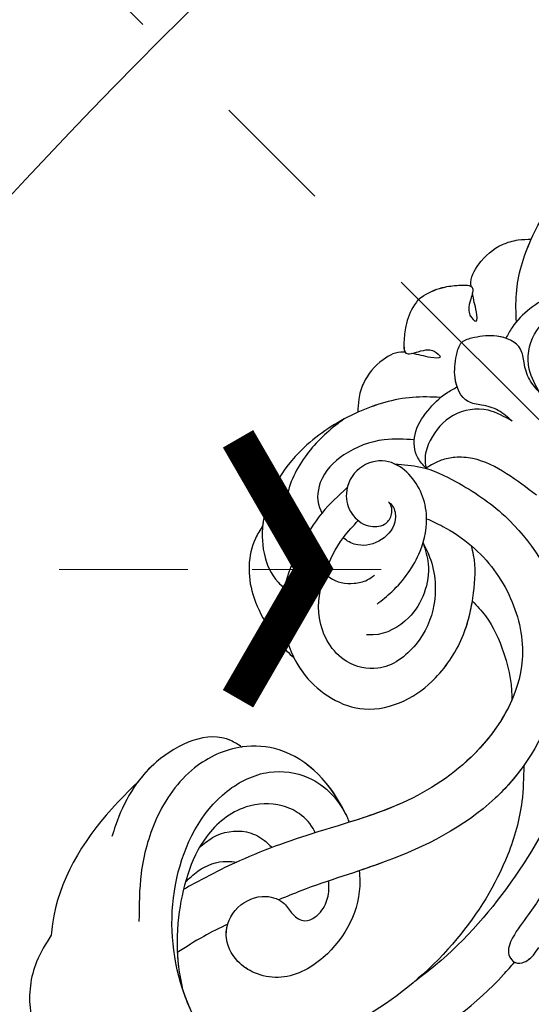
# Model space of a CAD drawing. Units: millimetres. Extents: x 2124 to 3906, y 941 to 3461.
# Drawn here: x 2637 to 2668, y 2915 to 2974 of the extents above; entities that cross this region are included whole.
import ezdxf

# ---------------------------------------------------------------- set-up
doc = ezdxf.new("R2010")
doc.units = ezdxf.units.MM
doc.linetypes.add('HIDDEN', pattern=[9.525, 6.35, -3.175])
doc.linetypes.add('JIS_08_15', pattern=[17.25, 15, -0.75, 0.75, -0.75])
for name, color, linetype in [('A-04.尺寸標註', 4, 'Continuous'), ('H-06.木作(細線)', 8, 'Continuous'), ('H-08.木作(細線)', 8, 'Continuous'), ('IE-DIM', 3, 'Continuous'), ('T—天花—造型', 8, 'Continuous'), ('文字', 4, 'Continuous')]:
    doc.layers.add(name, color=color, linetype=linetype)
doc.styles.add('CHINA', font='SIMPLEX.shx')
doc.styles.add('新細明體', font='txt')
doc.dimstyles.new('6', dxfattribs={"dimtxt": 15, "dimasz": 4.5, "dimexe": 3, "dimexo": 3, "dimgap": 1.8, "dimtad": 2, "dimdec": 0, "dimtxsty": '新細明體', "dimblk": 'ARCHTICK', "dimcen": 5, "dimclrd": 8, "dimclre": 8, "dimclrt": 4, "dimadec": 0, "dimazin": 0, "dimtfac": 1, "dimtdec": 0, "dimtix": 1, "dimtmove": 2, "dimatfit": 3, "dimldrblk": 'OPEN90', "dimfxl": 1.25, "dimlwd": 9, "dimlwe": 9, "dimarcsym": 0})
doc.dimstyles.new('DN-1', dxfattribs={"dimtxt": 2.6, "dimasz": 1, "dimexe": 1, "dimexo": 2, "dimgap": 0.5, "dimtad": 1, "dimdec": 0, "dimzin": 9, "dimdsep": 46, "dimtxsty": 'CHINA', "dimblk": 'ARCHTICK', "dimcen": 2, "dimdle": 1, "dimclrd": 5, "dimclre": 8, "dimclrt": 4, "dimadec": 1, "dimazin": 2, "dimtfac": 0.416667, "dimtdec": 0, "dimtix": 1, "dimtmove": 2, "dimatfit": 0, "dimldrblk": 'CCC', "dimfxl": 4, "dimfxlon": 1, "dimtzin": 0, "dimlwd": 25, "dimlwe": 25, "dimarcsym": 0})

# ---------------------------------------------------------------- blocks, each defined once
blk = doc.blocks.new('SE-21007-d')
at = {"layer": 'H-08.木作(細線)'}
for points in [[(18.219, 1.007), (23.037, 2.248), (31.078, 2.908), (37.979, 2.368), (42.15, 1.529), (45.33, 1.39), (50.344, 2.629), (52.85, 4.754), (53.208, 5.975), (52.764, 7.278), (51.818, 7.722), (50.674, 7.308), (50.257, 6.562), (50.266, 5.561)], [(18.219, 1.007), (23.037, 2.248), (31.078, 2.908), (37.979, 2.368), (42.15, 1.529), (45.33, 1.39), (50.344, 2.629), (52.85, 4.754), (53.208, 5.975), (52.764, 7.278), (51.818, 7.722), (50.674, 7.308), (50.257, 6.562), (50.266, 5.561)], [(18.891, 0.28), (21.792, 0.991), (26.839, 1.338), (33.88, 0.388), (38.963, -1.805), (41.231, -3.984), (44.727, -5.427), (49.188, -4.77), (50.469, -3.769), (51.054, -2.96)], [(18.891, 0.28), (21.792, 0.991), (26.839, 1.338), (33.88, 0.388), (38.963, -1.805), (41.231, -3.984), (44.727, -5.427), (49.188, -4.77), (50.469, -3.769), (51.054, -2.96)], [(18.999, 0.073), (21.261, 0.306), (25.264, 0.303), (30.373, -0.472), (34.5, -1.885), (38.206, -4.056), (42.497, -10.677), (42.689, -12.117)], [(19.118, -0.271), (23.06, -0.048), (30.783, -1.505), (36.662, -4.811), (39.516, -8.949), (39.97, -11.894), (38.553, -16.865), (34.347, -21.39), (28.588, -22.928), (26.045, -21.964), (24.632, -20.096), (24.677, -16.788), (24.791, -16.518)], [(16.674, -6.45), (18.523, -5.783), (21.18, -5.15), (22.793, -4.845), (23.661, -4.281), (23.713, -3.685), (23.308, -3.337), (22.647, -3.256), (22.094, -3.337)], [(39.95, -11.091), (39.143, -10.052), (31.658, -4.686), (24.719, -3.685), (23.734, -3.743)], [(39.95, -11.091), (39.143, -10.052), (31.658, -4.686), (24.719, -3.685), (23.734, -3.743)], [(6.033, -18.722), (6.679, -16.812), (13.455, -9.524), (20.108, -7.323), (27.175, -6.925), (28.711, -7.113)], [(15.104, -11.6), (16.699, -10.166), (19.51, -8.533), (25.169, -7.132), (31.668, -7.562), (36.002, -9.19), (39.319, -12.137), (39.879, -13.012)], [(15.104, -11.6), (16.699, -10.166), (19.51, -8.533), (25.169, -7.132), (31.668, -7.562), (36.002, -9.19), (39.319, -12.137), (39.879, -13.012)], [(15.104, -11.6), (16.699, -10.166), (19.51, -8.533), (25.169, -7.132), (31.668, -7.562), (36.002, -9.19), (39.319, -12.137), (39.879, -13.012)], [(41.995, -24.261), (43.715, -23.757), (46.022, -21.967), (47.162, -19.676), (47.539, -17.243), (47.043, -14.012), (45.845, -11.823), (41.255, -7.501)], [(41.995, -24.261), (43.715, -23.757), (46.022, -21.967), (47.162, -19.676), (47.539, -17.243), (47.043, -14.012), (45.845, -11.823), (41.255, -7.501)], [(7.872, -29.609), (6.931, -28.418), (6.053, -26.303), (5.453, -22.847), (6.967, -16.723), (11.179, -12.919), (17.679, -11.418), (24.937, -13.368), (29.685, -15.668), (30.979, -16.219)], [(7.872, -29.609), (6.931, -28.418), (6.053, -26.303), (5.453, -22.847), (6.967, -16.723), (11.179, -12.919), (17.679, -11.418), (24.937, -13.368), (29.685, -15.668), (30.979, -16.219)], [(26.401, -14.075), (26.808, -13.616), (31.541, -11.943), (34.269, -12.997), (35.055, -14.168), (35.274, -15.351), (34.651, -16.954), (33.021, -17.602), (31.374, -16.894), (30.914, -15.827), (31.006, -15.028), (30.771, -14.249), (30.18, -13.977), (29.089, -14.138), (28.292, -14.714), (28.104, -14.928)], [(26.401, -14.075), (26.808, -13.616), (31.541, -11.943), (34.269, -12.997), (35.055, -14.168), (35.274, -15.351), (34.651, -16.954), (33.021, -17.602), (31.374, -16.894), (30.914, -15.827), (31.006, -15.028), (30.771, -14.249), (30.18, -13.977), (29.089, -14.138), (28.292, -14.714), (28.104, -14.928)], [(8.837, -25.994), (8.484, -25.005), (8.095, -22.981), (8.661, -19.145), (10.741, -16.092), (16.631, -14.149), (21.738, -15.106), (27.116, -17.743), (31.928, -19.832), (34.536, -20.641)], [(8.837, -25.994), (8.484, -25.005), (8.095, -22.981), (8.661, -19.145), (10.741, -16.092), (16.631, -14.149), (21.738, -15.106), (27.116, -17.743), (31.928, -19.832), (34.536, -20.641)], [(10.374, -20.627), (10.444, -19.464), (11.225, -17.169), (12.247, -15.515), (12.871, -14.832)], [(10.374, -20.627), (10.444, -19.464), (11.225, -17.169), (12.247, -15.515), (12.871, -14.832)], [(10.374, -20.627), (10.444, -19.464), (11.225, -17.169), (12.247, -15.515), (12.871, -14.832)], [(26.647, -17.5), (26.608, -17.604), (26.522, -18.975), (26.907, -20.019), (28.465, -21.477), (31.369, -21.889), (33.739, -21.087), (35.916, -19.674), (37.989, -17.602), (38.707, -16.578)], [(26.647, -17.5), (26.608, -17.604), (26.522, -18.975), (26.907, -20.019), (28.465, -21.477), (31.369, -21.889), (33.739, -21.087), (35.916, -19.674), (37.989, -17.602), (38.707, -16.578)], [(24.58, -17.059), (24.563, -17.105), (24.69, -22.489), (26.117, -24.154), (28.98, -25.27), (32.734, -24.722), (35.635, -23.082), (37.738, -21.165)], [(34.134, -17.336), (35.66, -17.827), (37.442, -18.257)], [(34.134, -17.336), (35.66, -17.827), (37.442, -18.257)], [(34.134, -17.336), (35.66, -17.827), (37.442, -18.257)], [(10.858, -30.619), (12.962, -30.619), (15.28, -30.105), (17.708, -29.042), (19.644, -26.966), (20.479, -24.515), (19.42, -20.644), (17.396, -19.311), (15.138, -18.958), (12.147, -19.604), (9.977, -20.922), (8.394, -22.506), (8.095, -22.981)], [(10.858, -30.619), (12.962, -30.619), (15.28, -30.105), (17.708, -29.042), (19.644, -26.966), (20.479, -24.515), (19.42, -20.644), (17.396, -19.311), (15.138, -18.958), (12.147, -19.604), (9.977, -20.922), (8.394, -22.506), (8.095, -22.981)], [(32.123, -21.73), (31.149, -21.593), (29.492, -20.41), (29.111, -19.377), (29.077, -18.691)], [(34.157, -20.863), (33.171, -20.809), (31.535, -19.99), (31.179, -19.562)], [(34.157, -20.863), (33.171, -20.809), (31.535, -19.99), (31.179, -19.562)], [(10.001, -25.129), (10.239, -24.439), (12.135, -22.087), (14.559, -21.182), (17.151, -21.778), (18.158, -23.349), (17.486, -26.314), (15.357, -27.966), (13.106, -28.693), (11.776, -28.78)], [(10.001, -25.129), (10.239, -24.439), (12.135, -22.087), (14.559, -21.182), (17.151, -21.778), (18.158, -23.349), (17.486, -26.314), (15.357, -27.966), (13.106, -28.693), (11.776, -28.78)], [(3.259, -22.385), (3.607, -24.538), (4.393, -26.594), (5.082, -27.377), (5.774, -27.829), (6.744, -28.134)], [(3.259, -22.385), (3.607, -24.538), (4.393, -26.594), (5.082, -27.377), (5.774, -27.829), (6.744, -28.134)], [(10.001, -25.129), (10.661, -24.035), (12.055, -22.987), (13.739, -22.602), (15.933, -23.36), (16.22, -23.653)], [(14.491, -24.492), (13.349, -24.397), (10.467, -24.907), (8.632, -26.222), (7.719, -28.774), (8.145, -30.125), (9.533, -30.911), (11.139, -30.411), (11.751, -29.335), (11.562, -28.124), (10.821, -27.528), (10.187, -27.609), (9.74, -28.145), (9.713, -28.3)], [(14.491, -24.492), (13.349, -24.397), (10.467, -24.907), (8.632, -26.222), (7.719, -28.774), (8.145, -30.125), (9.533, -30.911), (11.139, -30.411), (11.751, -29.335), (11.562, -28.124), (10.821, -27.528), (10.187, -27.609), (9.74, -28.145), (9.713, -28.3)], [(26.139, -24.171), (26.32, -24.889), (30.333, -27.113), (34.699, -26.163), (35.315, -25.854)], [(31.977, -27.049), (34.178, -27.02), (41.459, -24.687), (41.995, -24.261)], [(31.977, -27.049), (34.178, -27.02), (41.459, -24.687), (41.995, -24.261)], [(31.977, -27.049), (34.178, -27.02), (41.459, -24.687), (41.995, -24.261)], [(15.357, -27.966), (15.345, -27.582), (14.572, -26.322), (13.888, -25.915), (13.39, -25.815)], [(15.995, -32.558), (16.825, -32.334), (19.27, -30.113), (19.966, -28.202), (20.198, -26.928), (20.216, -25.716)], [(15.995, -32.558), (16.825, -32.334), (19.27, -30.113), (19.966, -28.202), (20.198, -26.928), (20.216, -25.716)], [(15.995, -32.558), (16.825, -32.334), (19.27, -30.113), (19.966, -28.202), (20.198, -26.928), (20.216, -25.716)], [(-1.172, -26.493), (-1.723, -27.967), (-3.404, -29.216), (-5.404, -29.119), (-6.348, -28.619), (-6.744, -28.134)], [(-1.172, -26.493), (-1.307, -27.531), (-1.775, -28.458), (-2.193, -29.163), (-1.742, -30.713), (-0.749, -31.582), (-0.101, -31.899), (0, -31.918)], [(1.172, -26.493), (1.307, -27.531), (1.775, -28.458), (2.193, -29.163), (1.742, -30.713), (0.749, -31.582), (0.101, -31.899), (0, -31.918)], [(1.172, -26.493), (1.723, -27.967), (3.404, -29.216), (5.404, -29.119), (6.348, -28.619), (6.744, -28.134)], [(9.713, -28.3), (9.732, -27.956), (10.163, -27.29), (11.603, -27.014), (12.816, -27.777), (13.106, -28.588), (13.106, -28.693)], [(9.713, -28.3), (9.732, -27.956), (10.163, -27.29), (11.603, -27.014), (12.816, -27.777), (13.106, -28.588), (13.106, -28.693)], [(-6.744, -28.134), (-6.65, -28.918), (-5.801, -30.004), (-4.277, -30.468), (-2.744, -30.426), (-2.037, -30.24)], [(-6.744, -28.134), (-6.65, -28.918), (-5.801, -30.004), (-4.277, -30.468), (-2.744, -30.426), (-2.037, -30.24)], [(6.744, -28.134), (6.65, -28.918), (5.801, -30.004), (4.277, -30.468), (2.744, -30.426), (2.037, -30.24)], [(6.744, -28.134), (6.65, -28.918), (5.801, -30.004), (4.277, -30.468), (2.744, -30.426), (2.037, -30.24)], [(-3.162, -30.485), (-4.344, -31.667), (-7.254, -33.329), (-10.754, -34.093), (-15.699, -32.789), (-17.713, -29.552), (-17.708, -29.042)], [(3.162, -30.485), (4.344, -31.667), (7.254, -33.329), (10.754, -34.093), (15.699, -32.789), (17.713, -29.552), (17.708, -29.042)], [(6.049, -29.816), (7.304, -31.07), (9.628, -32.13), (11.773, -31.954), (12.926, -30.761), (12.973, -30.57)], [(6.049, -29.816), (7.304, -31.07), (9.628, -32.13), (11.773, -31.954), (12.926, -30.761), (12.973, -30.57)], [(8.14, -33.63), (8.574, -33.693), (11.335, -33.671), (14.032, -32.534), (15.011, -31.156), (15.28, -30.105)], [(0, -35.528), (-0.389, -35.462), (-1.635, -34.934), (-2.394, -34.332), (-2.766, -33.806), (-2.198, -33.345), (-1.689, -32.995), (-1.504, -32.709), (-1.504, -32.205), (-1.906, -32.566), (-2.219, -33.062), (-2.542, -33.539)], [(0, -35.528), (-0.389, -35.462), (-1.635, -34.934), (-2.394, -34.332), (-2.766, -33.806), (-2.198, -33.345), (-1.689, -32.995), (-1.504, -32.709), (-1.504, -32.205), (-1.906, -32.566), (-2.219, -33.062), (-2.542, -33.539)], [(0, -35.528), (0.389, -35.462), (1.635, -34.934), (2.394, -34.332), (2.766, -33.806), (2.198, -33.345), (1.689, -32.995), (1.504, -32.709), (1.504, -32.205), (1.906, -32.566), (2.219, -33.062), (2.542, -33.539)], [(0, -35.528), (0.389, -35.462), (1.635, -34.934), (2.394, -34.332), (2.766, -33.806), (2.198, -33.345), (1.689, -32.995), (1.504, -32.709), (1.504, -32.205), (1.906, -32.566), (2.219, -33.062), (2.542, -33.539)], [(-2.762, -33.871), (-2.817, -33.94), (-3.999, -34.475), (-5.816, -34.309), (-6.671, -33.841), (-7.254, -33.329)], [(-2.762, -33.871), (-2.817, -33.94), (-3.999, -34.475), (-5.816, -34.309), (-6.671, -33.841), (-7.254, -33.329)], [(-2.762, -33.871), (-2.817, -33.94), (-3.999, -34.475), (-5.816, -34.309), (-6.671, -33.841), (-7.254, -33.329)], [(2.762, -33.871), (2.817, -33.94), (3.999, -34.475), (5.816, -34.309), (6.671, -33.841), (7.254, -33.329)], [(2.762, -33.871), (2.817, -33.94), (3.999, -34.475), (5.816, -34.309), (6.671, -33.841), (7.254, -33.329)], [(2.762, -33.871), (2.817, -33.94), (3.999, -34.475), (5.816, -34.309), (6.671, -33.841), (7.254, -33.329)]]:
    blk.add_spline(points, degree=3, dxfattribs=at)
for points, knots in [([(18.219, 1.007), (19.816, 1.468), (24.003, 2.677), (30.697, 3.035), (37.137, 2.725), (41.773, 1.443), (46.002, 1.258), (49.839, 2.076), (52.388, 3.844), (52.924, 4.893), (52.957, 4.964)], [0, 0, 0, 0, 5.436512, 14.252284, 21.815683, 26.464094, 29.942545, 35.585254, 39.176109, 39.432632, 39.432632, 39.432632, 39.432632]), ([(18.999, 0.073), (19.752, 0.162), (21.831, 0.408), (25.658, 0.379), (30.146, -0.262), (34.533, -1.764), (38.382, -3.875), (40.467, -6.182), (41.255, -7.501)], [0, 0, 0, 0, 2.485457, 6.858974, 12.505456, 17.272404, 21.965312, 26.880608, 26.880608, 26.880608, 26.880608]), ([(19.118, -0.271), (20.432, -0.153), (24.362, 0.199), (30.531, -1.08), (36.508, -4.049), (39.59, -8.197), (40.232, -12.531), (39.457, -15.125), (38.705, -16.58)], [0, 0, 0, 0, 4.31437, 12.901722, 20.271644, 25.764384, 29.020547, 34.319877, 34.319877, 34.319877, 34.319877]), ([(23.734, -3.743), (23.728, -3.724), (23.66, -3.538), (23.276, -3.259), (22.679, -3.23), (22.278, -3.304), (22.094, -3.337)], [8.642756, 8.642756, 8.642756, 8.642756, 8.710987, 9.294652, 10.022043, 10.632181, 10.632181, 10.632181, 10.632181]), ([(15.11, -11.594), (15.961, -11.451), (19.351, -11.217), (23.171, -12.495), (25.919, -13.832), (26.403, -14.072)], [25.576778, 25.576778, 25.576778, 25.576778, 28.376967, 36.588891, 38.359433, 38.359433, 38.359433, 38.359433]), ([(26.401, -14.075), (26.533, -13.919), (27.75, -12.487), (30.843, -11.478), (34.048, -12.476), (35.11, -14.076), (35.401, -15.513), (34.977, -16.762), (34.327, -17.236), (34.135, -17.336)], [0, 0, 0, 0, 0.669903, 6.154929, 9.351295, 10.891427, 12.206536, 14.085895, 14.780535, 14.780535, 14.780535, 14.780535]), ([(12.869, -14.835), (14.048, -14.374), (17.176, -13.868), (21.234, -14.736), (23.793, -15.997), (24.791, -16.518)], [14.37218, 14.37218, 14.37218, 14.37218, 18.449907, 24.126918, 27.809404, 27.809404, 27.809404, 27.809404]), ([(24.581, -17.059), (24.61, -16.967), (24.676, -16.784), (24.752, -16.608), (24.791, -16.518)], [56.7659191, 56.7659191, 56.7659191, 56.7659191, 57.0775642, 57.397757, 57.397757, 57.397757, 57.397757]), ([(24.581, -17.059), (24.61, -16.967), (24.676, -16.784), (24.752, -16.608), (24.791, -16.518)], [56.7659191, 56.7659191, 56.7659191, 56.7659191, 57.0775642, 57.397757, 57.397757, 57.397757, 57.397757]), ([(37.442, -18.257), (37.633, -18.046), (38.084, -17.508), (38.474, -16.925), (38.707, -16.578)], [16.214776, 16.214776, 16.214776, 16.214776, 17.14677, 18.512894, 18.512894, 18.512894, 18.512894]), ([(24.581, -17.059), (24.574, -17.074), (23.95, -18.774), (23.813, -21.742), (25.533, -23.718), (26.131, -24.165), (26.139, -24.171)], [0, 0, 0, 0, 0.053431, 5.938932, 8.33439, 8.364029, 8.364029, 8.364029, 8.364029]), ([(24.581, -17.059), (24.574, -17.074), (23.95, -18.774), (23.813, -21.742), (25.533, -23.718), (26.131, -24.165), (26.139, -24.171)], [0, 0, 0, 0, 0.053431, 5.938932, 8.33439, 8.364029, 8.364029, 8.364029, 8.364029]), ([(20.216, -25.716), (20.344, -25.329), (20.728, -23.607), (20.093, -20.764), (17.482, -19.165), (14.88, -18.804), (12.396, -19.349), (10.933, -20.227), (10.374, -20.627)], [12.389585, 12.389585, 12.389585, 12.389585, 13.7206, 18.105631, 20.753577, 23.251006, 26.5949, 28.832969, 28.832969, 28.832969, 28.832969]), ([(41.995, -24.261), (42.58, -24.126), (44.117, -23.769), (45.949, -22.329), (46.72, -20.89), (46.951, -20.293)], [0, 0, 0, 0, 1.958479, 5.148823, 7.235946, 7.235946, 7.235946, 7.235946]), ([(26.139, -24.171), (26.188, -24.416), (26.54, -26.183), (29.322, -27.231), (31.449, -27.129), (31.977, -27.049)], [0, 0, 0, 0, 0.809511, 5.822549, 7.554746, 7.554746, 7.554746, 7.554746]), ([(26.139, -24.171), (26.188, -24.416), (26.54, -26.183), (29.322, -27.231), (31.449, -27.129), (31.977, -27.049)], [0, 0, 0, 0, 0.809511, 5.822549, 7.554746, 7.554746, 7.554746, 7.554746]), ([(-2.037, -30.24), (-1.955, -30.408), (-1.594, -30.977), (-0.934, -31.477), (-0.305, -31.866), (-0.034, -31.912), (0, -31.918)], [4.370603, 4.370603, 4.370603, 4.370603, 4.93854, 6.380292, 7.168313, 7.281092, 7.281092, 7.281092, 7.281092]), ([(2.037, -30.24), (1.955, -30.408), (1.594, -30.977), (0.934, -31.477), (0.305, -31.866), (0.034, -31.912), (0, -31.918)], [4.370603, 4.370603, 4.370603, 4.370603, 4.93854, 6.380292, 7.168313, 7.281092, 7.281092, 7.281092, 7.281092]), ([(-3.162, -30.485), (-3.542, -30.895), (-4.684, -32.126), (-7.283, -33.502), (-11.221, -34.419), (-14.384, -33.821), (-15.898, -32.638), (-15.995, -32.558)], [0, 0, 0, 0, 1.825954, 5.487976, 9.402294, 14.989708, 15.380526, 15.380526, 15.380526, 15.380526]), ([(3.162, -30.485), (3.542, -30.895), (4.684, -32.126), (7.283, -33.502), (11.221, -34.419), (14.384, -33.821), (15.898, -32.638), (15.995, -32.558)], [0, 0, 0, 0, 1.825954, 5.487976, 9.402294, 14.989708, 15.380526, 15.380526, 15.380526, 15.380526]), ([(7.254, -33.329), (8.379, -33.757), (11.221, -34.419), (14.384, -33.821), (15.898, -32.638), (15.995, -32.558)], [5.487976, 5.487976, 5.487976, 5.487976, 9.402294, 14.989708, 15.380526, 15.380526, 15.380526, 15.380526]), ([(0, -35.528), (-0.13, -35.509), (-0.705, -35.426), (-1.584, -35.025), (-2.249, -34.476), (-2.729, -34.02), (-2.762, -33.871)], [0, 0, 0, 0, 0.431168, 1.909815, 2.968026, 3.581262, 3.581262, 3.581262, 3.581262]), ([(0, -35.528), (0.13, -35.509), (0.705, -35.426), (1.584, -35.025), (2.249, -34.476), (2.729, -34.02), (2.762, -33.871)], [0, 0, 0, 0, 0.431168, 1.909815, 2.968026, 3.581262, 3.581262, 3.581262, 3.581262])]:
    blk.add_open_spline(points, degree=3, knots=knots, dxfattribs=at)
blk.add_open_spline([(39.879, -13.012), (39.702, -14.251), (39.284, -15.46), (38.705, -16.58)], degree=3, dxfattribs=at)
blk = doc.blocks.new('_ArchTick')
at = {"color": 0, "linetype": 'ByBlock', "const_width": 0.15}
blk.add_lwpolyline([(-0.5, -0.5), (0.5, 0.5)], dxfattribs=at)
blk = doc.blocks.new('*D24')
at = {"layer": 'A-04.尺寸標註', "color": 8, "linetype": 'HIDDEN', "lineweight": 9, "ltscale": 0.6, "transparency": 16777216}
for p, q in [((2556.107, 2791.051), (2556.107, 3170.708)), ((3667.649, 2914.111), (3667.649, 3170.708))]:
    blk.add_line(p, q, dxfattribs=at)
at = {"layer": 'A-04.尺寸標註', "color": 8, "lineweight": 9, "ltscale": 0.6, "transparency": 16777216}
blk.add_line((2556.107, 3167.708), (3667.649, 3167.708), dxfattribs=at)
at = {"layer": 'DEFPOINTS', "color": 0, "ltscale": 0.6, "transparency": 16777216}
for p in [(3667.649, 3167.708), (3667.649, 2911.111), (2556.107, 2788.051)]:
    blk.add_point(p, dxfattribs=at)
at = {"layer": 'A-04.尺寸標註', "color": 8, "lineweight": 9, "ltscale": 0.6, "transparency": 16777216, "xscale": 4.5, "yscale": 4.5, "zscale": 4.5, "rotation": 180}
blk.add_blockref('_ArchTick', (2556.107, 3167.708), dxfattribs=at)
at = {"layer": 'A-04.尺寸標註', "color": 8, "lineweight": 9, "ltscale": 0.6, "transparency": 16777216, "xscale": 4.5, "yscale": 4.5, "zscale": 4.5}
blk.add_blockref('_ArchTick', (3667.649, 3167.708), dxfattribs=at)
at = {"layer": 'A-04.尺寸標註', "color": 4, "ltscale": 0.6, "transparency": 16777216, "insert": (3111.878, 3177.694), "char_height": 15, "attachment_point": 5, "style": '新細明體'}
blk.add_mtext('1112', dxfattribs=at)
blk = doc.blocks.new('_Open90')
at = {"color": 0, "linetype": 'ByBlock', "lineweight": -2}
for p, q in [((-0.5, 0.5), (0, 0)), ((0, 0), (-1, 0)), ((0, 0), (-0.5, -0.5))]:
    blk.add_line(p, q, dxfattribs=at)
blk = doc.blocks.new('*D25')
at = {"layer": 'A-04.尺寸標註', "color": 8, "linetype": 'HIDDEN', "lineweight": 9, "ltscale": 0.6, "transparency": 16777216}
for p, q in [((2810.358, 3062.02), (2248.33, 3062.02)), ((2700.612, 1950.478), (2248.33, 1950.478))]:
    blk.add_line(p, q, dxfattribs=at)
at = {"layer": 'A-04.尺寸標註', "color": 8, "lineweight": 9, "ltscale": 0.6, "transparency": 16777216}
blk.add_line((2251.33, 3062.02), (2251.33, 1950.478), dxfattribs=at)
at = {"layer": 'DEFPOINTS', "color": 0, "ltscale": 0.6, "transparency": 16777216}
for p in [(2813.358, 3062.02), (2251.33, 1950.478), (2703.612, 1950.478)]:
    blk.add_point(p, dxfattribs=at)
at = {"layer": 'A-04.尺寸標註', "color": 8, "lineweight": 9, "ltscale": 0.6, "transparency": 16777216, "xscale": 4.5, "yscale": 4.5, "zscale": 4.5}
for p, rotation in [((2251.33, 3062.02), 90), ((2251.33, 1950.478), 270)]:
    blk.add_blockref('_ArchTick', p, dxfattribs=dict(at, rotation=rotation))
at = {"layer": 'A-04.尺寸標註', "color": 4, "ltscale": 0.6, "transparency": 16777216, "insert": (2241.343, 2506.249), "char_height": 15, "attachment_point": 5, "rotation": 90, "style": '新細明體'}
blk.add_mtext('1112', dxfattribs=at)
blk = doc.blocks.new('CCC')
at = {"layer": 'IE-DIM', "color": 4, "linetype": 'Continuous', "const_width": 0.432}
blk.add_lwpolyline([(-1.763, 1.611), (-0.837, 0.007), (-1.763, -1.597)], dxfattribs=at)

msp = doc.modelspace()

# ---------------------------------------------------------------- linework, layer by layer
at = {"layer": 'H-06.木作(細線)', "color": 3, "linetype": 'JIS_08_15', "ltscale": 9.6}
msp.add_lwpolyline([(2542.876, 3075.251), (2888.671, 2729.456)], dxfattribs=at)
at = {"layer": 'T—天花—造型', "ltscale": 15}
for points in [[(2511.947, 1736.16), (2511.947, 2756.231, -0.414214), (2861.897, 3106.18), (3864.071, 3106.18)], [(2529.046, 1736.16), (2529.046, 2756.231, -0.414214), (2861.897, 3089.081), (3864.071, 3089.081)], [(2543.263, 1736.16), (2543.263, 2756.231, -0.414214), (2861.897, 3074.865), (3864.071, 3074.865)]]:
    msp.add_lwpolyline(points, format="xyb", dxfattribs=at)
at = {"layer": 'T—天花—造型', "color": 6, "ltscale": 15}
msp.add_lwpolyline([(2556.107, 1736.16), (2556.107, 2756.231, -0.414214), (2861.897, 3062.02), (3864.071, 3062.02)], format="xyb", dxfattribs=at)

# ---------------------------------------------------------------- block references
at = {"rotation": 224.9999999999999}
msp.add_blockref('SE-21007-d', (2686.117, 2932.01), dxfattribs=at)

# ---------------------------------------------------------------- dimensions: what is measured, and where the dimension line sits
at = {"layer": 'A-04.尺寸標註', "color": 8, "ltscale": 0.6}
dim = msp.add_linear_dim(base=(3667.649, 3167.708), p1=(2556.107, 2788.051), p2=(3667.649, 2911.111), dimstyle='6', dxfattribs=at)
dim.commit()
dim.dimension.update_dxf_attribs({"geometry": '*D24', "text_midpoint": (3111.878, 3177.694)})
dim = msp.add_linear_dim(base=(2251.33, 1950.478), p1=(2813.358, 3062.02), p2=(2703.612, 1950.478), angle=270, dimstyle='6', dxfattribs=at)
dim.commit()
dim.dimension.update_dxf_attribs({"geometry": '*D25', "text_midpoint": (2241.343, 2506.249)})

# ---------------------------------------------------------------- leaders
at = {"layer": '文字', "color": 4, "linetype": 'HIDDEN', "ltscale": 1.2}
msp.add_leader([(2658.791, 2941.145), (2506.235, 2941.145), (2482.752, 2941.145)], dimstyle='DN-1', override={"dimasz": 4.8, "dimtad": 0, "dimclrd": 8, "dimlwd": 15}, dxfattribs=at)

doc.saveas('drawing.dxf')
